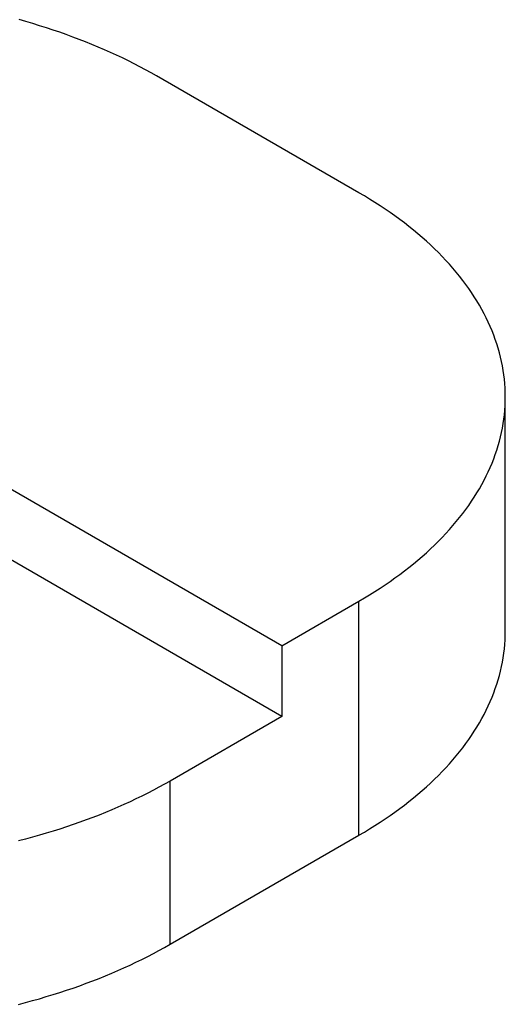
# Model space of a CAD drawing. Units: millimetres. Extents: x 0 to 67.7, y -13.2 to 32.7.
# Drawn here: x 60.4 to 67.7, y 17.5 to 32.2 of the extents above; entities that cross this region are included whole.
import ezdxf

# ---------------------------------------------------------------- set-up
doc = ezdxf.new("R2010")
doc.units = ezdxf.units.MM

msp = doc.modelspace()

# ---------------------------------------------------------------- linework, layer by layer
at = {"color": 7, "linetype": 'Continuous', "lineweight": 25}
for p, q in [((65.533, 29.648), (62.496, 31.401)), ((67.729, 23.075), (67.729, 26.587)), ((64.374, 22.856), (58.296, 26.365)), ((64.374, 21.795), (58.366, 25.263)), ((64.374, 22.856), (65.533, 23.525)), ((65.533, 20.014), (65.533, 23.525)), ((64.374, 22.856), (64.374, 21.795)), ((64.374, 21.795), (62.698, 20.827)), ((62.698, 18.378), (62.698, 20.827)), ((62.698, 18.378), (65.533, 20.014))]:
    msp.add_line(p, q, dxfattribs=at)
at = {"color": 7, "linetype": 'Continuous', "lineweight": 25, "flags": 128}
for points in [[(62.496, 31.401), (62.414, 31.448), (62.33, 31.494), (62.245, 31.539), (62.159, 31.584), (62.072, 31.628), (61.984, 31.671), (61.895, 31.713), (61.804, 31.754), (61.712, 31.795), (61.62, 31.834), (61.526, 31.873), (61.431, 31.912), (61.335, 31.949), (61.239, 31.985), (61.141, 32.021), (61.042, 32.055), (60.943, 32.089), (60.842, 32.122), (60.741, 32.154), (60.639, 32.185), (60.536, 32.215), (60.432, 32.245)], [(65.533, 23.525), (65.614, 23.573), (65.693, 23.621), (65.772, 23.67), (65.849, 23.719), (65.925, 23.77), (65.999, 23.821), (66.072, 23.872), (66.144, 23.924), (66.214, 23.977), (66.283, 24.031), (66.351, 24.085), (66.417, 24.14), (66.481, 24.195), (66.544, 24.251), (66.606, 24.307), (66.666, 24.364), (66.724, 24.422), (66.781, 24.48), (66.837, 24.538), (66.891, 24.597), (66.943, 24.657), (66.994, 24.717), (67.043, 24.777), (67.09, 24.838), (67.136, 24.899), (67.18, 24.961), (67.223, 25.023), (67.264, 25.085), (67.303, 25.148), (67.34, 25.211), (67.376, 25.274), (67.41, 25.338), (67.443, 25.402), (67.474, 25.466), (67.503, 25.531), (67.53, 25.595), (67.556, 25.66), (67.579, 25.726), (67.602, 25.791), (67.622, 25.857), (67.641, 25.922), (67.657, 25.988), (67.672, 26.055), (67.686, 26.121), (67.697, 26.187), (67.707, 26.254), (67.715, 26.32), (67.721, 26.387), (67.726, 26.453), (67.728, 26.52), (67.729, 26.587), (67.728, 26.653), (67.726, 26.72), (67.721, 26.787), (67.715, 26.853), (67.707, 26.92), (67.697, 26.986), (67.686, 27.052), (67.672, 27.119), (67.657, 27.185), (67.641, 27.251), (67.622, 27.317), (67.602, 27.382), (67.579, 27.448), (67.556, 27.513), (67.53, 27.578), (67.503, 27.643), (67.474, 27.707), (67.443, 27.771), (67.41, 27.835), (67.376, 27.899), (67.34, 27.963), (67.303, 28.026), (67.264, 28.088), (67.223, 28.151), (67.18, 28.213), (67.136, 28.274), (67.09, 28.335), (67.043, 28.396), (66.994, 28.457), (66.943, 28.516), (66.891, 28.576), (66.837, 28.635), (66.781, 28.693), (66.724, 28.751), (66.666, 28.809), (66.606, 28.866), (66.544, 28.922), (66.481, 28.978), (66.417, 29.033), (66.351, 29.088), (66.283, 29.142), (66.214, 29.196), (66.144, 29.249), (66.072, 29.301), (65.999, 29.353), (65.925, 29.404), (65.849, 29.454), (65.772, 29.503), (65.693, 29.552), (65.614, 29.601), (65.533, 29.648)], [(65.533, 20.014), (65.614, 20.061), (65.693, 20.11), (65.772, 20.159), (65.849, 20.208), (65.925, 20.259), (65.999, 20.309), (66.072, 20.361), (66.144, 20.413), (66.214, 20.466), (66.283, 20.52), (66.351, 20.574), (66.417, 20.629), (66.481, 20.684), (66.544, 20.74), (66.606, 20.796), (66.666, 20.853), (66.724, 20.911), (66.781, 20.969), (66.837, 21.027), (66.891, 21.086), (66.943, 21.146), (66.994, 21.205), (67.043, 21.266), (67.09, 21.327), (67.136, 21.388), (67.18, 21.449), (67.223, 21.511), (67.264, 21.574), (67.303, 21.636), (67.34, 21.7), (67.376, 21.763), (67.41, 21.827), (67.443, 21.891), (67.474, 21.955), (67.503, 22.019), (67.53, 22.084), (67.556, 22.149), (67.579, 22.214), (67.602, 22.28), (67.622, 22.346), (67.641, 22.411), (67.657, 22.477), (67.672, 22.543), (67.686, 22.61), (67.697, 22.676), (67.707, 22.742), (67.715, 22.809), (67.721, 22.876), (67.726, 22.942), (67.728, 23.009), (67.729, 23.075)], [(62.698, 20.827), (62.616, 20.781), (62.532, 20.734), (62.448, 20.689), (62.362, 20.645), (62.275, 20.601), (62.186, 20.558), (62.097, 20.516), (62.006, 20.474), (61.915, 20.434), (61.822, 20.394), (61.728, 20.355), (61.633, 20.317), (61.538, 20.28), (61.441, 20.243), (61.343, 20.208), (61.244, 20.173), (61.145, 20.139), (61.044, 20.106), (60.943, 20.074), (60.841, 20.043), (60.738, 20.013), (60.634, 19.984), (60.53, 19.956), (60.424, 19.928)], [(60.424, 17.478), (60.53, 17.506), (60.634, 17.534), (60.738, 17.563), (60.841, 17.594), (60.943, 17.625), (61.044, 17.657), (61.145, 17.69), (61.244, 17.723), (61.343, 17.758), (61.441, 17.794), (61.538, 17.83), (61.633, 17.867), (61.728, 17.905), (61.822, 17.944), (61.915, 17.984), (62.006, 18.025), (62.097, 18.066), (62.186, 18.108), (62.275, 18.151), (62.362, 18.195), (62.448, 18.24), (62.532, 18.285), (62.616, 18.331), (62.698, 18.378)]]:
    msp.add_lwpolyline(points, dxfattribs=at)

doc.saveas('drawing.dxf')
